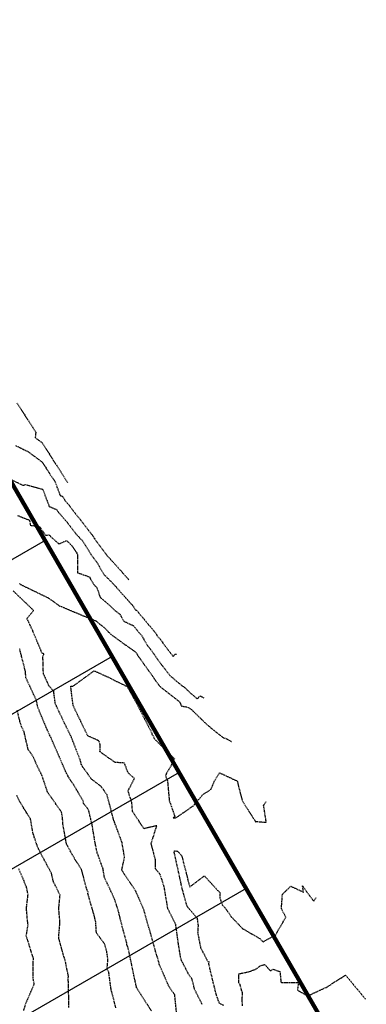
# Model space of a CAD drawing. Extents: x 2220570 to 2223949, y 13766175 to 13774011.
# Drawn here: x 2223205 to 2223309, y 13767171 to 13767465 of the extents above; entities that cross this region are included whole.
import ezdxf

# ---------------------------------------------------------------- set-up
doc = ezdxf.new("R2010")
doc.units = 0
doc.header["$MEASUREMENT"] = 0
doc.linetypes.add('HIDDEN', pattern=[0.375, 0.25, -0.125])
doc.layers.add('C-U01-BOUND', color=13, linetype='Continuous')
doc.layers.add('C-U01-LOTS', color=13, linetype='Continuous')
doc.layers.add('V-PROP-BNDY-MAIN', color=5, linetype='Continuous', lineweight=100)

# ---------------------------------------------------------------- blocks, each defined once
blk = doc.blocks.new('*U852')
at = {"color": 14, "linetype": 'HIDDEN', "lineweight": -3}
for points, elevation in [([(2223206.35, 13767168.99), (2223206.98, 13767171.12), (2223209.5, 13767176.82), (2223209.11, 13767178.78), (2223209.22, 13767184.49), (2223208.51, 13767186.8), (2223207.11, 13767191.24), (2223207.63, 13767194.41), (2223207.36, 13767197.04), (2223207.15, 13767199.58), (2223207.65, 13767203.59), (2223207.15, 13767205.87), (2223204.84, 13767211.36)], 804), ([(2223204.28, 13767350.49), (2223209.94, 13767341.65), (2223209.78, 13767340.04), (2223211.85, 13767338.53), (2223219.43, 13767326.6)], 804), ([(2223219.84, 13767169.85), (2223219.67, 13767177.52), (2223219.58, 13767178.2), (2223219.69, 13767179.17), (2223218.88, 13767183.03), (2223218.88, 13767183.11), (2223218.87, 13767183.17), (2223216.77, 13767190.62), (2223217.16, 13767195.45), (2223216.99, 13767197.1), (2223216.8, 13767199.38), (2223217.18, 13767203.41), (2223215.15, 13767207.58), (2223214.63, 13767209.92), (2223211.62, 13767215.5), (2223210.72, 13767217.29), (2223210.43, 13767217.96), (2223209.44, 13767220.88), (2223209.16, 13767221.64), (2223208.37, 13767226.18), (2223207.22, 13767227.93), (2223205.22, 13767231.22), (2223204.24, 13767233.23)], 803), ([(2223203.86, 13767337.71), (2223207.54, 13767335.91), (2223211.87, 13767332.76), (2223213.41, 13767330.34), (2223213.85, 13767329.6), (2223215.61, 13767327.09), (2223217.22, 13767322.79), (2223218.03, 13767322.43), (2223218.58, 13767321.35), (2223220, 13767319.71), (2223226.24, 13767311.6), (2223226.69, 13767311.12), (2223227.41, 13767309.97), (2223231.27, 13767304.77), (2223235.38, 13767300.25), (2223236.04, 13767299.46), (2223237.71, 13767297.62)], 803), ([(2223233.85, 13767169.71), (2223232.4, 13767175.34), (2223231.75, 13767180.35), (2223231.21, 13767181.21), (2223231.48, 13767184.27), (2223231.11, 13767186.53), (2223230.46, 13767188.86), (2223228.03, 13767192.18), (2223227.85, 13767195.4), (2223227.32, 13767197.54), (2223225.5, 13767203.78), (2223225.54, 13767204.21), (2223225.16, 13767205.16), (2223223.6, 13767211.05), (2223221.64, 13767214.07), (2223219.11, 13767218.63), (2223218.05, 13767224.61), (2223217.89, 13767226.78), (2223217.63, 13767228.12), (2223217.3, 13767228.68), (2223213.74, 13767233.73), (2223213.45, 13767234.17), (2223211.75, 13767239.22), (2223210.08, 13767242.58), (2223209.79, 13767243.35), (2223208.9, 13767245.24), (2223207.68, 13767246.84), (2223206.45, 13767252.15), (2223205.7, 13767253.77), (2223205.43, 13767254.43), (2223205.38, 13767254.64), (2223204.36, 13767258.66)], 802), ([(2223201.08, 13767328.24), (2223206.1, 13767325.81), (2223206.87, 13767326), (2223212.03, 13767324.6), (2223213.94, 13767319.51), (2223216.27, 13767318.46), (2223216.52, 13767317.99), (2223219.42, 13767314.61), (2223222.26, 13767310.93), (2223223.86, 13767309.25), (2223226.41, 13767305.18), (2223228.15, 13767302.83), (2223230.22, 13767299.26), (2223233.08, 13767296.39), (2223234.11, 13767295.21), (2223239.14, 13767289.55), (2223239.65, 13767288.65), (2223240.01, 13767288.48), (2223245.66, 13767281.75), (2223246.11, 13767280.97), (2223247.24, 13767279.62), (2223248.35, 13767278.07), (2223250.95, 13767274.7), (2223251.55, 13767275.52), (2223251.9, 13767275.32)], 802), ([(2223244.44, 13767168.82), (2223240.04, 13767175.75), (2223240, 13767175.86), (2223239.96, 13767176), (2223239.93, 13767176.25), (2223239.38, 13767178.75), (2223237.54, 13767187.54), (2223237.2, 13767188.32), (2223237.01, 13767189.43), (2223235.77, 13767193.92), (2223234.72, 13767198.19), (2223233.58, 13767201.95), (2223230.43, 13767208.72), (2223230.03, 13767211.18), (2223228.23, 13767216.23), (2223227.66, 13767218.95), (2223226.74, 13767224.55), (2223225.7, 13767228.83), (2223224.21, 13767230.78), (2223224.06, 13767231.55), (2223221.13, 13767236.55), (2223220.23, 13767237.8), (2223219.1, 13767239.75), (2223219.08, 13767239.8), (2223218.8, 13767240.53), (2223214.5, 13767250.33), (2223213.04, 13767253.46), (2223210.54, 13767259.54), (2223210.15, 13767261.49), (2223210.13, 13767261.54), (2223210.03, 13767261.81), (2223206.95, 13767268.39), (2223206.9, 13767270.04), (2223205.78, 13767274.42), (2223205.48, 13767275.63), (2223205.1, 13767277.09)], 801), ([(2223204.51, 13767316.79), (2223208.07, 13767315.39), (2223208.3, 13767313.87), (2223211.03, 13767313.46), (2223212.97, 13767310.86), (2223213.82, 13767311.02), (2223216.85, 13767308.28), (2223219.18, 13767309.32), (2223221.04, 13767307.38), (2223222.41, 13767305.18), (2223222.42, 13767299.7), (2223225.93, 13767298.46), (2223227.24, 13767296.19), (2223228.19, 13767295.24), (2223229.17, 13767292.31), (2223231.9, 13767290.04), (2223233.52, 13767288.41), (2223234.99, 13767287.37), (2223236.22, 13767285.22), (2223239.03, 13767283.89), (2223241.56, 13767280.88), (2223243.19, 13767278.05), (2223243.77, 13767277.36), (2223247.67, 13767271.94), (2223249.95, 13767268.99), (2223253.46, 13767266.03), (2223254.26, 13767265.53), (2223256.2, 13767263.64), (2223258.21, 13767262.01), (2223258.92, 13767262.96), (2223260.13, 13767262.29)], 801), ([(2223259.62, 13767170.7), (2223257.34, 13767175.29), (2223256.59, 13767178.31), (2223255.74, 13767179.47), (2223253.39, 13767183.89), (2223253.16, 13767184.93), (2223252.5, 13767188.89), (2223251.73, 13767194.48), (2223251.7, 13767194.67), (2223251.67, 13767194.71), (2223251.66, 13767194.75), (2223249.35, 13767199.36), (2223248.3, 13767205.76), (2223247.07, 13767209.59), (2223246.33, 13767210.47), (2223245.65, 13767211.25), (2223245.71, 13767212.9), (2223245.67, 13767213.95), (2223244.38, 13767218.8), (2223246.06, 13767224.13), (2223242.19, 13767223.25), (2223238.84, 13767228.38), (2223238.6, 13767231.03), (2223237.48, 13767234.55), (2223239.4, 13767238.27), (2223237.58, 13767239.81), (2223236.32, 13767242.89), (2223233.62, 13767243.02), (2223229.1, 13767246.23), (2223229.19, 13767248.34), (2223228.76, 13767249.48), (2223225.47, 13767250.96), (2223222.31, 13767257.47), (2223221.12, 13767259.99), (2223220.36, 13767265.78), (2223221.06, 13767265.83), (2223225.69, 13767269.15), (2223227.32, 13767270.43), (2223232.24, 13767268.18), (2223232.94, 13767267.79), (2223233.14, 13767267.67), (2223237.23, 13767265.71), (2223239.9, 13767260.9), (2223239.99, 13767260.7), (2223240.05, 13767260.67), (2223244.6, 13767251.72), (2223244.62, 13767251.38), (2223244.95, 13767251.08), (2223245.26, 13767250.17), (2223251.33, 13767244.11), (2223251.16, 13767243.59), (2223248.61, 13767239.15), (2223249.24, 13767237.65), (2223249.77, 13767231.63), (2223251.46, 13767226.87), (2223250.97, 13767226.53), (2223251.87, 13767226.54), (2223252.13, 13767226.72), (2223256.87, 13767230.02), (2223259.8, 13767233.43), (2223262.27, 13767235.04), (2223263.17, 13767237.34), (2223264.82, 13767239.92), (2223270.05, 13767237.49), (2223270.53, 13767235.48), (2223271.62, 13767231.46), (2223275.31, 13767225.73), (2223275.4, 13767225.51), (2223275.43, 13767225.44), (2223275.63, 13767225.31), (2223275.62, 13767225.41), (2223278.72, 13767225.16), (2223277.95, 13767230.24), (2223278.69, 13767231.33)], 799), ([(2223266.1, 13767170.42), (2223264.75, 13767171.06), (2223263.85, 13767173.58), (2223263.82, 13767173.69), (2223263.8, 13767173.74), (2223263.16, 13767176.3), (2223261.57, 13767182.9), (2223261.58, 13767183.08), (2223261.71, 13767183.43), (2223261.39, 13767183.4), (2223259.23, 13767187.62), (2223258.34, 13767192.2), (2223258.48, 13767194.34), (2223258.21, 13767196.4), (2223255.12, 13767200.02), (2223254.12, 13767203.66), (2223253.97, 13767203.97), (2223253.9, 13767204.4), (2223253.75, 13767204.85), (2223251.37, 13767215.72), (2223251.25, 13767216.18), (2223251.38, 13767216.61), (2223252.23, 13767216.55), (2223253.51, 13767215.13), (2223255.87, 13767205.87), (2223260.25, 13767209.16), (2223264.94, 13767204.04), (2223264.83, 13767202.66), (2223265.64, 13767200.36), (2223266.34, 13767199.72), (2223268.35, 13767196.86), (2223271.67, 13767193.39), (2223276.82, 13767190.43), (2223277.78, 13767189.45), (2223281.54, 13767191.57), (2223284.57, 13767196.8), (2223283.25, 13767199.4), (2223283.55, 13767203.64), (2223286.03, 13767206.08), (2223289.87, 13767204.27), (2223289.55, 13767206.14), (2223292.91, 13767201.57), (2223293.67, 13767202.7)], 798), ([(2223271.68, 13767170.38), (2223271.52, 13767171.9), (2223271.55, 13767172.09), (2223271.63, 13767174.24), (2223271.3, 13767175.14), (2223270.91, 13767176.72), (2223270.52, 13767177.24), (2223270.52, 13767179.9), (2223273.75, 13767180.57), (2223275.68, 13767181.35), (2223276.92, 13767182.26), (2223278.23, 13767182.71), (2223279.96, 13767180.79), (2223280.74, 13767181.27), (2223282.79, 13767180.59), (2223283.12, 13767177.47), (2223283.29, 13767177.27), (2223288.32, 13767177.27), (2223288.01, 13767175.04), (2223291.08, 13767173.27), (2223296.49, 13767175.82), (2223296.93, 13767175.81), (2223296.91, 13767176.02), (2223302.41, 13767179.5), (2223308.34, 13767172.35)], 797)]:
    blk.add_lwpolyline(points, dxfattribs=dict(at, elevation=elevation))
at = {"color": 1, "linetype": 'HIDDEN', "lineweight": -3, "elevation": 800}
for points in [[(2223252.09, 13767167.02), (2223251.42, 13767173.59), (2223249.68, 13767176.14), (2223246.81, 13767182.69), (2223246.55, 13767183.78), (2223245.65, 13767186.73), (2223243.7, 13767193.7), (2223242.16, 13767199.09), (2223240.03, 13767203.99), (2223239.64, 13767204.82), (2223235.6, 13767210.83), (2223236.44, 13767214.73), (2223235.69, 13767219.05), (2223233.48, 13767225.12), (2223233.45, 13767225.28), (2223233.25, 13767225.6), (2223233.24, 13767225.67), (2223233.15, 13767225.96), (2223231.21, 13767233.37), (2223230.33, 13767234.63), (2223229.34, 13767235.92), (2223226.56, 13767238.07), (2223224.04, 13767241.51), (2223223.53, 13767242.4), (2223223.15, 13767243.86), (2223220.57, 13767250.57), (2223218.99, 13767253.76), (2223218.96, 13767253.82), (2223215.8, 13767260.5), (2223215.3, 13767264.3), (2223213.83, 13767265.94), (2223213.45, 13767266.87), (2223212.22, 13767269.49), (2223212.06, 13767274.76), (2223212.3, 13767275.26), (2223212.35, 13767275.49), (2223211.83, 13767275.61), (2223209.01, 13767282.41), (2223208.14, 13767284.25), (2223207.3, 13767286.03), (2223209.29, 13767288.41), (2223203.12, 13767294.35)], [(2223205.03, 13767296.46), (2223205.41, 13767296.18), (2223213.67, 13767292.18), (2223216.93, 13767289.85), (2223223.82, 13767286.96), (2223228.11, 13767285.2), (2223228.87, 13767284.45), (2223230.29, 13767283.43), (2223232.31, 13767281.31), (2223237.88, 13767277.29), (2223239.81, 13767275.95), (2223240.28, 13767275.14), (2223240.3, 13767275.11), (2223240.91, 13767274.27), (2223244.94, 13767268.56), (2223246.91, 13767265.82), (2223252.98, 13767261.02), (2223253.33, 13767259.9), (2223255.26, 13767259.56), (2223256.39, 13767258.85), (2223261.16, 13767254.2), (2223266.13, 13767250.19), (2223266.29, 13767250.4), (2223268.35, 13767249.25)]]:
    blk.add_lwpolyline(points, dxfattribs=at)

msp = doc.modelspace()

# ---------------------------------------------------------------- linework, layer by layer
at = {"layer": 'C-U01-BOUND', "flags": 128}
msp.add_lwpolyline([(2221946.65, 13767933.14), (2222618.69, 13768338.04), (2223426.41, 13766939.17), (2222753.32, 13766544.55)], close=True, dxfattribs=at)
at = {"layer": 'C-U01-LOTS', "flags": 128}
for points in [[(2223212.7, 13767309.28), (2223092.9, 13767240.15)], [(2223232.71, 13767274.64), (2223112.9, 13767205.5)], [(2223252.71, 13767240), (2223132.89, 13767170.86)], [(2223272.71, 13767205.36), (2223152.88, 13767136.21)]]:
    msp.add_lwpolyline(points, dxfattribs=at)
at = {"layer": 'V-PROP-BNDY-MAIN', "flags": 128}
msp.add_lwpolyline([(2222753.32, 13766544.55), (2220680.83, 13770112.1), (2222537.98, 13771202.42), (2222552.02, 13771225.32), (2223030.4, 13771588.37), (2223691.04, 13770440.44), (2223192.5, 13770099.1), (2223754.39, 13769151.9), (2222554.47, 13768449.25), (2223426.41, 13766939.17)], close=True, dxfattribs=at)

# ---------------------------------------------------------------- block references
at = {"color": 7, "linetype": 'Continuous', "lineweight": -3}
msp.add_blockref('*U852', (0, 0), dxfattribs=at)

doc.saveas('drawing.dxf')
